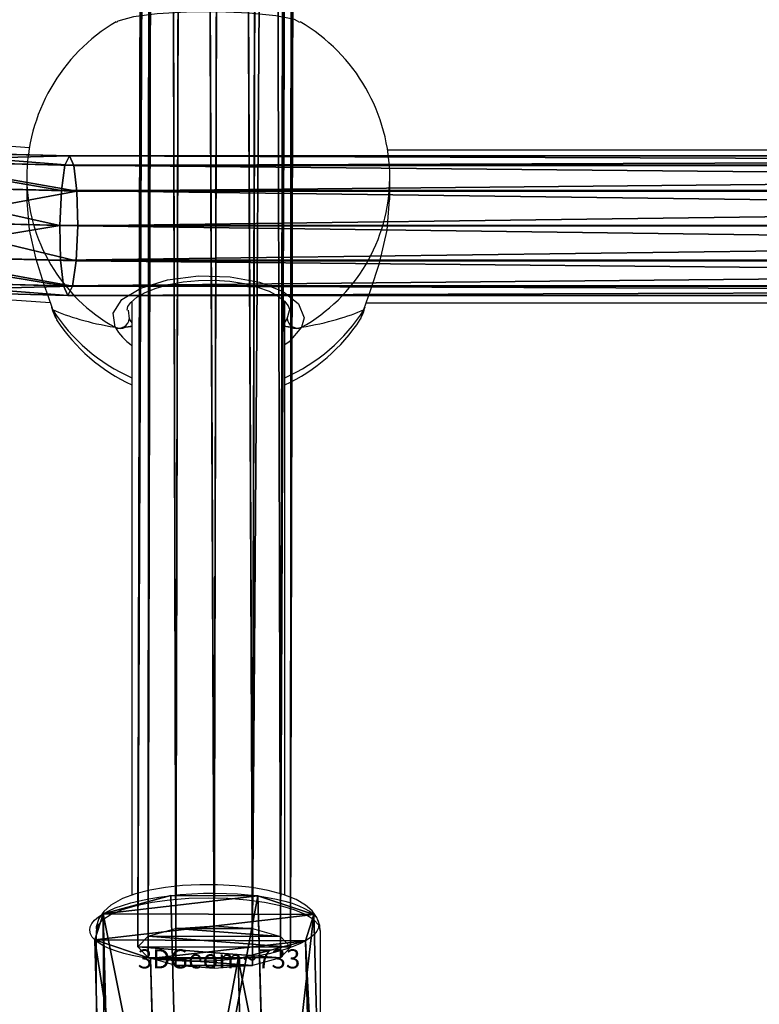
# Model space of a CAD drawing. Units: centimetres. Extents: x -360 to 360, y -335 to 336.
# Drawn here: x 19 to 27, y -51 to -40 of the extents above; entities that cross this region are included whole.
import ezdxf

# ---------------------------------------------------------------- set-up
doc = ezdxf.new("R2010")
doc.units = ezdxf.units.CM
doc.header["$LTSCALE"] = 2.54
doc.layers.get('0').update_dxf_attribs({"true_color": 0xff5454})
doc.layers.add('VP-EQ', color=7, linetype='Continuous', true_color=0x8a3492)

# ---------------------------------------------------------------- blocks, each defined once
blk = doc.blocks.new('Grupuj_57')
at = {"color": 0}
for p, q in [((0.806, 2.299), (0.806, 2.299, 4.5)), ((0.806, 2.299), (0.806, 2.299, 4.5)), ((1.72, 2.206), (1.72, 2.206, 4.5)), ((1.72, 2.206), (1.72, 2.206, 4.5)), ((0.094, 1.72), (0.094, 1.72, 4.5)), ((0.094, 1.72), (0.094, 1.72, 4.5)), ((2.299, 1.493), (2.299, 1.493, 4.5)), ((2.299, 1.493), (2.299, 1.493, 4.5)), ((0, 0.806), (0, 0.806, 4.5)), ((0, 0.806), (0, 0.806, 4.5)), ((2.206, 0.58), (2.206, 0.58, 4.5)), ((2.206, 0.58), (2.206, 0.58, 4.5)), ((0.58, 0.094), (0.58, 0.094, 4.5)), ((0.58, 0.094), (0.58, 0.094, 4.5)), ((1.493, 0), (1.493, 0, 4.5)), ((1.493, 0), (1.493, 0, 4.5))]:
    blk.add_line(p, q, dxfattribs=at)
for centre in [(1.15, 1.15), (1.15, 1.15, 4.5), (1.15, 1.15), (1.15, 1.15, 4.5), (1.15, 1.15), (1.15, 1.15, 4.5), (1.15, 1.15), (1.15, 1.15, 4.5), (1.15, 1.15), (1.15, 1.15, 4.5), (1.15, 1.15), (1.15, 1.15, 4.5), (1.15, 1.15), (1.15, 1.15, 4.5), (1.15, 1.15, 4.5), (1.15, 1.15), (1.15, 1.15), (1.15, 1.15, 4.5)]:
    blk.add_circle(centre, 1.2, dxfattribs=at)
mesh = blk.add_polyface(dxfattribs=at)
corners = [(0.58, 0.094, 4.5), (0.094, 1.72, 4.5), (0, 0.806, 4.5), (0.806, 2.299, 4.5), (1.493, 0, 4.5), (1.72, 2.206, 4.5), (2.206, 0.58, 4.5), (2.299, 1.493, 4.5)]
mesh.append_faces([[corners[k] for k in face] for face in [(0, 1, 2), (5, 6, 7)]], dxfattribs={"vtx0": -1, "color": 0})
mesh.append_faces([[corners[k] for k in face] for face in [(1, 0, 3), (3, 4, 5)]], dxfattribs={"vtx0": -1, "vtx1": -1, "color": 0})
mesh.append_faces([[corners[k] for k in face] for face in [(3, 0, 4), (5, 4, 6)]], dxfattribs={"vtx0": -1, "vtx2": -1, "color": 0})
mesh = blk.add_polyface(dxfattribs=at)
corners = [(0.094, 1.72), (0.58, 0.094), (0, 0.806), (0.806, 2.299), (1.493, 0), (1.72, 2.206), (2.206, 0.58), (2.299, 1.493)]
mesh.append_faces([[corners[k] for k in face] for face in [(0, 1, 2), (6, 5, 7)]], dxfattribs={"vtx0": -1, "color": 0})
mesh.append_faces([[corners[k] for k in face] for face in [(1, 3, 4), (4, 5, 6)]], dxfattribs={"vtx0": -1, "vtx1": -1, "color": 0})
mesh.append_faces([[corners[k] for k in face] for face in [(1, 0, 3), (4, 3, 5)]], dxfattribs={"vtx0": -1, "vtx2": -1, "color": 0})
mesh = blk.add_polyface(dxfattribs=at)
corners = [(0.094, 1.72, 4.5), (0.806, 2.299), (0.094, 1.72), (0.806, 2.299, 4.5)]
mesh.append_faces([[corners[k] for k in face] for face in [(0, 1, 2), (1, 0, 3)]], dxfattribs={"vtx0": -1, "color": 0})
mesh = blk.add_polyface(dxfattribs=at)
corners = [(0.806, 2.299, 4.5), (1.72, 2.206), (0.806, 2.299), (1.72, 2.206, 4.5)]
mesh.append_faces([[corners[k] for k in face] for face in [(0, 1, 2), (1, 0, 3)]], dxfattribs={"vtx0": -1, "color": 0})
mesh = blk.add_polyface(dxfattribs=at)
corners = [(1.72, 2.206), (2.299, 1.493, 4.5), (2.299, 1.493), (1.72, 2.206, 4.5)]
mesh.append_faces([[corners[k] for k in face] for face in [(0, 1, 2), (1, 0, 3)]], dxfattribs={"vtx0": -1, "color": 0})
mesh = blk.add_polyface(dxfattribs=at)
corners = [(0.094, 1.72, 4.5), (0, 0.806), (0, 0.806, 4.5), (0.094, 1.72)]
mesh.append_faces([[corners[k] for k in face] for face in [(0, 1, 2), (1, 0, 3)]], dxfattribs={"vtx0": -1, "color": 0})
mesh = blk.add_polyface(dxfattribs=at)
corners = [(2.206, 0.58), (2.299, 1.493, 4.5), (2.206, 0.58, 4.5), (2.299, 1.493)]
mesh.append_faces([[corners[k] for k in face] for face in [(0, 1, 2), (1, 0, 3)]], dxfattribs={"vtx0": -1, "color": 0})
mesh = blk.add_polyface(dxfattribs=at)
corners = [(0.58, 0.094, 4.5), (0, 0.806), (0.58, 0.094), (0, 0.806, 4.5)]
mesh.append_faces([[corners[k] for k in face] for face in [(0, 1, 2), (1, 0, 3)]], dxfattribs={"vtx0": -1, "color": 0})
mesh = blk.add_polyface(dxfattribs=at)
corners = [(2.206, 0.58, 4.5), (1.493, 0), (2.206, 0.58), (1.493, 0, 4.5)]
mesh.append_faces([[corners[k] for k in face] for face in [(0, 1, 2), (1, 0, 3)]], dxfattribs={"vtx0": -1, "color": 0})
mesh = blk.add_polyface(dxfattribs=at)
corners = [(1.493, 0, 4.5), (0.58, 0.094), (1.493, 0), (0.58, 0.094, 4.5)]
mesh.append_faces([[corners[k] for k in face] for face in [(0, 1, 2), (1, 0, 3)]], dxfattribs={"vtx0": -1, "color": 0})
blk = doc.blocks.new('3DGeom_733_Defintion')
at = {"color": 254, "true_color": 0xe2e2e2, "extrusion": (-1.47703e-16, 1, -6.08177e-16), "xscale": 577.2727304007392, "yscale": 577.2727304007407, "zscale": 577.2727304007391, "rotation": 180}
blk.add_blockref('Grupuj_57', (644.7, 678.6, -0.8), dxfattribs=at)
blk = doc.blocks.new('Grupuj_28')
at = {"color": 0}
for p, q in [((0.4, 0.418, 20.891), (0.542, 60.432, 2.54)), ((0.4, 0.418, 20.891), (0.542, 60.432, 2.54)), ((0.801, 0.447, 20.989), (0.942, 60.461, 2.638)), ((0.801, 0.447, 20.989), (0.942, 60.461, 2.638)), ((1.2, 0.417, 20.891), (1.342, 60.435, 2.539)), ((1.2, 0.417, 20.891), (1.342, 60.435, 2.539)), ((0.107, 0.337, 20.623), (0.249, 60.357, 2.27)), ((0.107, 0.337, 20.623), (0.249, 60.357, 2.27)), ((1.493, 0.334, 20.624), (1.635, 60.361, 2.269)), ((1.493, 0.334, 20.624), (1.635, 60.361, 2.269)), ((0.142, 60.255, 1.901), (0, 0.225, 20.257)), ((0.142, 60.255, 1.901), (0, 0.225, 20.257)), ((1.6, 0.222, 20.258), (1.742, 60.26, 1.9)), ((1.6, 0.222, 20.258), (1.742, 60.26, 1.9)), ((0.107, 0.113, 19.891), (0.249, 60.154, 1.532)), ((0.107, 0.113, 19.891), (0.249, 60.154, 1.532)), ((0.4, 0.031, 19.624), (0.541, 60.08, 1.262)), ((0.4, 0.031, 19.624), (0.541, 60.08, 1.262)), ((1.2, 0.029, 19.624), (1.341, 60.083, 1.261)), ((1.2, 0.029, 19.624), (1.341, 60.083, 1.261)), ((1.493, 0.11, 19.892), (1.634, 60.158, 1.531)), ((1.493, 0.11, 19.892), (1.634, 60.158, 1.531)), ((0.799, 0, 19.526), (0.941, 60.054, 1.163)), ((0.799, 0, 19.526), (0.941, 60.054, 1.163)), ((0.107, 0.337, 20.623), (0.4, 0.418, 20.891)), ((0.107, 0.337, 20.623), (0.4, 0.418, 20.891)), ((0.4, 0.418, 20.891), (0.801, 0.447, 20.989)), ((0.4, 0.418, 20.891), (0.801, 0.447, 20.989)), ((0.801, 0.447, 20.989), (1.2, 0.417, 20.891)), ((0.801, 0.447, 20.989), (1.2, 0.417, 20.891)), ((1.2, 0.417, 20.891), (1.493, 0.334, 20.624)), ((1.2, 0.417, 20.891), (1.493, 0.334, 20.624)), ((0, 0.225, 20.257), (0.107, 0.337, 20.623)), ((0, 0.225, 20.257), (0.107, 0.337, 20.623)), ((1.493, 0.334, 20.624), (1.6, 0.222, 20.258)), ((1.493, 0.334, 20.624), (1.6, 0.222, 20.258)), ((0.107, 0.113, 19.891), (0, 0.225, 20.257)), ((0.107, 0.113, 19.891), (0, 0.225, 20.257)), ((1.6, 0.222, 20.258), (1.493, 0.11, 19.892)), ((1.6, 0.222, 20.258), (1.493, 0.11, 19.892)), ((0.4, 0.031, 19.624), (0.107, 0.113, 19.891)), ((0.4, 0.031, 19.624), (0.107, 0.113, 19.891)), ((1.493, 0.11, 19.892), (1.2, 0.029, 19.624)), ((1.493, 0.11, 19.892), (1.2, 0.029, 19.624)), ((0.799, 0, 19.526), (0.4, 0.031, 19.624)), ((0.799, 0, 19.526), (0.4, 0.031, 19.624)), ((1.2, 0.029, 19.624), (0.799, 0, 19.526)), ((1.2, 0.029, 19.624), (0.799, 0, 19.526))]:
    blk.add_line(p, q, dxfattribs=at)
mesh = blk.add_polyface(dxfattribs=at)
corners = [(0.4, 0.418, 20.891), (0.249, 60.357, 2.27), (0.107, 0.337, 20.623), (0.542, 60.432, 2.54)]
mesh.append_faces([[corners[k] for k in face] for face in [(0, 1, 2), (1, 0, 3)]], dxfattribs={"vtx0": -1, "color": 0})
mesh = blk.add_polyface(dxfattribs=at)
corners = [(0.801, 0.447, 20.989), (0.542, 60.432, 2.54), (0.4, 0.418, 20.891), (0.942, 60.461, 2.638)]
mesh.append_faces([[corners[k] for k in face] for face in [(0, 1, 2), (1, 0, 3)]], dxfattribs={"vtx0": -1, "color": 0})
mesh = blk.add_polyface(dxfattribs=at)
corners = [(1.2, 0.417, 20.891), (0.942, 60.461, 2.638), (0.801, 0.447, 20.989), (1.342, 60.435, 2.539)]
mesh.append_faces([[corners[k] for k in face] for face in [(0, 1, 2), (1, 0, 3)]], dxfattribs={"vtx0": -1, "color": 0})
mesh = blk.add_polyface(dxfattribs=at)
corners = [(1.635, 60.361, 2.269), (1.2, 0.417, 20.891), (1.493, 0.334, 20.624), (1.342, 60.435, 2.539)]
mesh.append_faces([[corners[k] for k in face] for face in [(0, 1, 2), (1, 0, 3)]], dxfattribs={"vtx0": -1, "color": 0})
mesh = blk.add_polyface(dxfattribs=at)
corners = [(0.107, 0.337, 20.623), (0.142, 60.255, 1.901), (0, 0.225, 20.257), (0.249, 60.357, 2.27)]
mesh.append_faces([[corners[k] for k in face] for face in [(0, 1, 2), (1, 0, 3)]], dxfattribs={"vtx0": -1, "color": 0})
mesh = blk.add_polyface(dxfattribs=at)
corners = [(1.742, 60.26, 1.9), (1.493, 0.334, 20.624), (1.6, 0.222, 20.258), (1.635, 60.361, 2.269)]
mesh.append_faces([[corners[k] for k in face] for face in [(0, 1, 2), (1, 0, 3)]], dxfattribs={"vtx0": -1, "color": 0})
mesh = blk.add_polyface(dxfattribs=at)
corners = [(0, 0.225, 20.257), (0.249, 60.154, 1.532), (0.107, 0.113, 19.891), (0.142, 60.255, 1.901)]
mesh.append_faces([[corners[k] for k in face] for face in [(0, 1, 2), (1, 0, 3)]], dxfattribs={"vtx0": -1, "color": 0})
mesh = blk.add_polyface(dxfattribs=at)
corners = [(1.634, 60.158, 1.531), (1.6, 0.222, 20.258), (1.493, 0.11, 19.892), (1.742, 60.26, 1.9)]
mesh.append_faces([[corners[k] for k in face] for face in [(0, 1, 2), (1, 0, 3)]], dxfattribs={"vtx0": -1, "color": 0})
mesh = blk.add_polyface(dxfattribs=at)
corners = [(0.249, 60.154, 1.532), (0.4, 0.031, 19.624), (0.107, 0.113, 19.891), (0.541, 60.08, 1.262)]
mesh.append_faces([[corners[k] for k in face] for face in [(0, 1, 2), (1, 0, 3)]], dxfattribs={"vtx0": -1, "color": 0})
mesh = blk.add_polyface(dxfattribs=at)
corners = [(0.541, 60.08, 1.262), (0.799, 0, 19.526), (0.4, 0.031, 19.624), (0.941, 60.054, 1.163)]
mesh.append_faces([[corners[k] for k in face] for face in [(0, 1, 2), (1, 0, 3)]], dxfattribs={"vtx0": -1, "color": 0})
mesh = blk.add_polyface(dxfattribs=at)
corners = [(0.941, 60.054, 1.163), (1.2, 0.029, 19.624), (0.799, 0, 19.526), (1.341, 60.083, 1.261)]
mesh.append_faces([[corners[k] for k in face] for face in [(0, 1, 2), (1, 0, 3)]], dxfattribs={"vtx0": -1, "color": 0})
mesh = blk.add_polyface(dxfattribs=at)
corners = [(1.341, 60.083, 1.261), (1.493, 0.11, 19.892), (1.2, 0.029, 19.624), (1.634, 60.158, 1.531)]
mesh.append_faces([[corners[k] for k in face] for face in [(0, 1, 2), (1, 0, 3)]], dxfattribs={"vtx0": -1, "color": 0})
mesh = blk.add_polyface(dxfattribs=at)
corners = [(0.4, 0.031, 19.624), (1.2, 0.029, 19.624), (0.799, 0, 19.526), (0.107, 0.113, 19.891), (1.493, 0.11, 19.892), (0, 0.225, 20.257), (1.6, 0.222, 20.258), (0.107, 0.337, 20.623), (1.493, 0.334, 20.624), (0.4, 0.418, 20.891), (1.2, 0.417, 20.891), (0.801, 0.447, 20.989)]
mesh.append_faces([[corners[k] for k in face] for face in [(0, 1, 2), (10, 9, 11)]], dxfattribs={"vtx0": -1, "color": 0})
mesh.append_faces([[corners[k] for k in face] for face in [(1, 3, 4), (4, 5, 6), (6, 7, 8), (8, 9, 10)]], dxfattribs={"vtx0": -1, "vtx1": -1, "color": 0})
mesh.append_faces([[corners[k] for k in face] for face in [(1, 0, 3), (4, 3, 5), (6, 5, 7), (8, 7, 9)]], dxfattribs={"vtx0": -1, "vtx2": -1, "color": 0})
blk = doc.blocks.new('Komponent_11')
at = {"color": 18, "true_color": 0x050505}
blk.add_blockref('Grupuj_28', (0, 0), dxfattribs=at)
at = {"color": 0, "extrusion": (0.999651, 0.026417, 1.42311e-08)}
ref = blk.add_blockref('3DGeom_733_Defintion', (0.401, 20.265, 0.682), dxfattribs=dict(at, xscale=0.001732283455180349, yscale=0.001732283455180354, zscale=0.001732283455180353, rotation=72.77013810613235))
ref.add_attrib('Skp_ComponentInstanceName', '3DGeom~733', (0, 0), dxfattribs={"height": 0.2})
blk = doc.blocks.new('Grupuj_38')
at = {"color": 0}
for p, q in [((-0.57, 1.506, 1.193), (1.238, 1.459, 0.702)), ((-0.57, 1.506, 1.193), (1.238, 1.459, 0.702)), ((1.19, 1.363, 0.35), (1.238, 1.459, 0.702)), ((1.19, 1.363, 0.35), (1.238, 1.459, 0.702)), ((1.238, 1.459, 0.702), (1.284, 1.36, 1.054)), ((1.238, 1.459, 0.702), (29.082, 1.459, 0.702)), ((1.238, 1.459, 0.702), (1.284, 1.36, 1.054)), ((1.238, 1.459, 0.702), (29.082, 1.459, 0.702)), ((-0.664, 1.41, 0.854), (1.19, 1.363, 0.35)), ((-0.664, 1.41, 0.854), (1.19, 1.363, 0.35)), ((-0.48, 1.406, 1.534), (1.284, 1.36, 1.054)), ((-0.48, 1.406, 1.534), (1.284, 1.36, 1.054)), ((1.152, 1.096, 0.093), (1.19, 1.363, 0.35)), ((1.152, 1.096, 0.093), (1.19, 1.363, 0.35)), ((1.19, 1.363, 0.35), (29.122, 1.363, 0.35)), ((1.19, 1.363, 0.35), (29.122, 1.363, 0.35)), ((1.284, 1.36, 1.054), (1.315, 1.092, 1.313)), ((1.284, 1.36, 1.054), (29.049, 1.36, 1.054)), ((1.284, 1.36, 1.054), (1.315, 1.092, 1.313)), ((1.284, 1.36, 1.054), (29.049, 1.36, 1.054)), ((-0.738, 1.145, 0.607), (1.152, 1.096, 0.093)), ((-0.738, 1.145, 0.607), (1.152, 1.096, 0.093)), ((-0.419, 1.137, 1.784), (1.315, 1.092, 1.313)), ((-0.419, 1.137, 1.784), (1.315, 1.092, 1.313)), ((1.135, 0.732), (1.152, 1.096, 0.093)), ((1.135, 0.732), (1.152, 1.096, 0.093)), ((1.152, 1.096, 0.093), (29.156, 1.096, 0.093)), ((1.152, 1.096, 0.093), (29.156, 1.096, 0.093)), ((1.315, 1.092, 1.313), (1.323, 0.727, 1.409)), ((1.315, 1.092, 1.313), (1.323, 0.727, 1.409)), ((1.315, 1.092, 1.313), (29.03, 1.092, 1.313)), ((1.315, 1.092, 1.313), (29.03, 1.092, 1.313)), ((-0.772, 0.781, 0.518), (1.135, 0.732)), ((-0.772, 0.781, 0.518), (1.135, 0.732)), ((-0.403, 0.772, 1.878), (1.323, 0.727, 1.409)), ((-0.403, 0.772, 1.878), (1.323, 0.727, 1.409)), ((1.143, 0.367, 0.096), (1.135, 0.732)), ((1.143, 0.367, 0.096), (1.135, 0.732)), ((1.135, 0.732), (29.177, 0.732)), ((1.135, 0.732), (29.177, 0.732)), ((1.323, 0.727, 1.409), (1.306, 0.363, 1.315)), ((1.323, 0.727, 1.409), (1.306, 0.363, 1.315)), ((1.323, 0.727, 1.409), (29.031, 0.727, 1.409)), ((1.323, 0.727, 1.409), (29.031, 0.727, 1.409)), ((-0.756, 0.416, 0.612), (1.143, 0.367, 0.096)), ((-0.756, 0.416, 0.612), (1.143, 0.367, 0.096)), ((-0.436, 0.407, 1.789), (1.306, 0.363, 1.315)), ((-0.436, 0.407, 1.789), (1.306, 0.363, 1.315)), ((1.174, 0.099, 0.354), (1.143, 0.367, 0.096)), ((1.174, 0.099, 0.354), (1.143, 0.367, 0.096)), ((1.143, 0.367, 0.096), (29.178, 0.367, 0.096)), ((1.143, 0.367, 0.096), (29.178, 0.367, 0.096)), ((1.306, 0.363, 1.315), (1.268, 0.097, 1.058)), ((1.306, 0.363, 1.315), (1.268, 0.097, 1.058)), ((1.306, 0.363, 1.315), (29.052, 0.363, 1.315)), ((1.306, 0.363, 1.315), (29.052, 0.363, 1.315)), ((1.174, 0.099, 0.354), (-0.695, 0.147, 0.862)), ((1.174, 0.099, 0.354), (-0.695, 0.147, 0.862)), ((-0.51, 0.142, 1.542), (1.268, 0.097, 1.058)), ((-0.51, 0.142, 1.542), (1.268, 0.097, 1.058)), ((-0.605, 0.047, 1.203), (1.22, 0, 0.707)), ((-0.605, 0.047, 1.203), (1.22, 0, 0.707)), ((1.22, 0, 0.707), (1.174, 0.099, 0.354)), ((1.22, 0, 0.707), (1.174, 0.099, 0.354)), ((29.159, 0.099, 0.354), (1.174, 0.099, 0.354)), ((29.159, 0.099, 0.354), (1.174, 0.099, 0.354)), ((1.268, 0.097, 1.058), (1.22, 0, 0.707)), ((1.268, 0.097, 1.058), (1.22, 0, 0.707)), ((1.22, 0, 0.707), (29.126, 0, 0.707)), ((1.22, 0, 0.707), (29.126, 0, 0.707)), ((1.268, 0.097, 1.058), (29.087, 0.097, 1.058)), ((1.268, 0.097, 1.058), (29.087, 0.097, 1.058))]:
    blk.add_line(p, q, dxfattribs=at)
mesh = blk.add_polyface(dxfattribs=at)
corners = [(-0.664, 1.41, 0.854), (1.238, 1.459, 0.702), (1.19, 1.363, 0.35), (-0.57, 1.506, 1.193)]
mesh.append_faces([[corners[k] for k in face] for face in [(0, 1, 2), (1, 0, 3)]], dxfattribs={"vtx0": -1, "color": 0})
mesh = blk.add_polyface(dxfattribs=at)
corners = [(-0.57, 1.506, 1.193), (1.284, 1.36, 1.054), (1.238, 1.459, 0.702), (-0.48, 1.406, 1.534)]
mesh.append_faces([[corners[k] for k in face] for face in [(0, 1, 2), (1, 0, 3)]], dxfattribs={"vtx0": -1, "color": 0})
mesh = blk.add_polyface(dxfattribs=at)
corners = [(1.238, 1.459, 0.702), (29.122, 1.363, 0.35), (1.19, 1.363, 0.35), (29.082, 1.459, 0.702)]
mesh.append_faces([[corners[k] for k in face] for face in [(0, 1, 2), (1, 0, 3)]], dxfattribs={"vtx0": -1, "color": 0})
mesh = blk.add_polyface(dxfattribs=at)
corners = [(1.284, 1.36, 1.054), (29.082, 1.459, 0.702), (1.238, 1.459, 0.702), (29.049, 1.36, 1.054)]
mesh.append_faces([[corners[k] for k in face] for face in [(0, 1, 2), (1, 0, 3)]], dxfattribs={"vtx0": -1, "color": 0})
mesh = blk.add_polyface(dxfattribs=at)
corners = [(-0.664, 1.41, 0.854), (1.152, 1.096, 0.093), (-0.738, 1.145, 0.607), (1.19, 1.363, 0.35)]
mesh.append_faces([[corners[k] for k in face] for face in [(0, 1, 2), (1, 0, 3)]], dxfattribs={"vtx0": -1, "color": 0})
mesh = blk.add_polyface(dxfattribs=at)
corners = [(-0.48, 1.406, 1.534), (1.315, 1.092, 1.313), (1.284, 1.36, 1.054), (-0.419, 1.137, 1.784)]
mesh.append_faces([[corners[k] for k in face] for face in [(0, 1, 2), (1, 0, 3)]], dxfattribs={"vtx0": -1, "color": 0})
mesh = blk.add_polyface(dxfattribs=at)
corners = [(1.19, 1.363, 0.35), (29.156, 1.096, 0.093), (1.152, 1.096, 0.093), (29.122, 1.363, 0.35)]
mesh.append_faces([[corners[k] for k in face] for face in [(0, 1, 2), (1, 0, 3)]], dxfattribs={"vtx0": -1, "color": 0})
mesh = blk.add_polyface(dxfattribs=at)
corners = [(1.315, 1.092, 1.313), (29.049, 1.36, 1.054), (1.284, 1.36, 1.054), (29.03, 1.092, 1.313)]
mesh.append_faces([[corners[k] for k in face] for face in [(0, 1, 2), (1, 0, 3)]], dxfattribs={"vtx0": -1, "color": 0})
mesh = blk.add_polyface(dxfattribs=at)
corners = [(-0.738, 1.145, 0.607), (1.135, 0.732), (-0.772, 0.781, 0.518), (1.152, 1.096, 0.093)]
mesh.append_faces([[corners[k] for k in face] for face in [(0, 1, 2), (1, 0, 3)]], dxfattribs={"vtx0": -1, "color": 0})
mesh = blk.add_polyface(dxfattribs=at)
corners = [(-0.403, 0.772, 1.878), (1.315, 1.092, 1.313), (-0.419, 1.137, 1.784), (1.323, 0.727, 1.409)]
mesh.append_faces([[corners[k] for k in face] for face in [(0, 1, 2), (1, 0, 3)]], dxfattribs={"vtx0": -1, "color": 0})
mesh = blk.add_polyface(dxfattribs=at)
corners = [(1.152, 1.096, 0.093), (29.177, 0.732), (1.135, 0.732), (29.156, 1.096, 0.093)]
mesh.append_faces([[corners[k] for k in face] for face in [(0, 1, 2), (1, 0, 3)]], dxfattribs={"vtx0": -1, "color": 0})
mesh = blk.add_polyface(dxfattribs=at)
corners = [(1.323, 0.727, 1.409), (29.03, 1.092, 1.313), (1.315, 1.092, 1.313), (29.031, 0.727, 1.409)]
mesh.append_faces([[corners[k] for k in face] for face in [(0, 1, 2), (1, 0, 3)]], dxfattribs={"vtx0": -1, "color": 0})
mesh = blk.add_polyface(dxfattribs=at)
corners = [(1.135, 0.732), (-0.756, 0.416, 0.612), (-0.772, 0.781, 0.518), (1.143, 0.367, 0.096)]
mesh.append_faces([[corners[k] for k in face] for face in [(0, 1, 2), (1, 0, 3)]], dxfattribs={"vtx0": -1, "color": 0})
mesh = blk.add_polyface(dxfattribs=at)
corners = [(1.306, 0.363, 1.315), (-0.403, 0.772, 1.878), (-0.436, 0.407, 1.789), (1.323, 0.727, 1.409)]
mesh.append_faces([[corners[k] for k in face] for face in [(0, 1, 2), (1, 0, 3)]], dxfattribs={"vtx0": -1, "color": 0})
mesh = blk.add_polyface(dxfattribs=at)
corners = [(29.177, 0.732), (1.143, 0.367, 0.096), (1.135, 0.732), (29.178, 0.367, 0.096)]
mesh.append_faces([[corners[k] for k in face] for face in [(0, 1, 2), (1, 0, 3)]], dxfattribs={"vtx0": -1, "color": 0})
mesh = blk.add_polyface(dxfattribs=at)
corners = [(29.052, 0.363, 1.315), (1.323, 0.727, 1.409), (1.306, 0.363, 1.315), (29.031, 0.727, 1.409)]
mesh.append_faces([[corners[k] for k in face] for face in [(0, 1, 2), (1, 0, 3)]], dxfattribs={"vtx0": -1, "color": 0})
mesh = blk.add_polyface(dxfattribs=at)
corners = [(1.174, 0.099, 0.354), (-0.756, 0.416, 0.612), (1.143, 0.367, 0.096), (-0.695, 0.147, 0.862)]
mesh.append_faces([[corners[k] for k in face] for face in [(0, 1, 2), (1, 0, 3)]], dxfattribs={"vtx0": -1, "color": 0})
mesh = blk.add_polyface(dxfattribs=at)
corners = [(1.268, 0.097, 1.058), (-0.436, 0.407, 1.789), (-0.51, 0.142, 1.542), (1.306, 0.363, 1.315)]
mesh.append_faces([[corners[k] for k in face] for face in [(0, 1, 2), (1, 0, 3)]], dxfattribs={"vtx0": -1, "color": 0})
mesh = blk.add_polyface(dxfattribs=at)
corners = [(29.178, 0.367, 0.096), (1.174, 0.099, 0.354), (1.143, 0.367, 0.096), (29.159, 0.099, 0.354)]
mesh.append_faces([[corners[k] for k in face] for face in [(0, 1, 2), (1, 0, 3)]], dxfattribs={"vtx0": -1, "color": 0})
mesh = blk.add_polyface(dxfattribs=at)
corners = [(29.087, 0.097, 1.058), (1.306, 0.363, 1.315), (1.268, 0.097, 1.058), (29.052, 0.363, 1.315)]
mesh.append_faces([[corners[k] for k in face] for face in [(0, 1, 2), (1, 0, 3)]], dxfattribs={"vtx0": -1, "color": 0})
mesh = blk.add_polyface(dxfattribs=at)
corners = [(1.22, 0, 0.707), (-0.695, 0.147, 0.862), (1.174, 0.099, 0.354), (-0.605, 0.047, 1.203)]
mesh.append_faces([[corners[k] for k in face] for face in [(0, 1, 2), (1, 0, 3)]], dxfattribs={"vtx0": -1, "color": 0})
mesh = blk.add_polyface(dxfattribs=at)
corners = [(1.268, 0.097, 1.058), (-0.605, 0.047, 1.203), (1.22, 0, 0.707), (-0.51, 0.142, 1.542)]
mesh.append_faces([[corners[k] for k in face] for face in [(0, 1, 2), (1, 0, 3)]], dxfattribs={"vtx0": -1, "color": 0})
mesh = blk.add_polyface(dxfattribs=at)
corners = [(29.126, 0, 0.707), (1.174, 0.099, 0.354), (29.159, 0.099, 0.354), (1.22, 0, 0.707)]
mesh.append_faces([[corners[k] for k in face] for face in [(0, 1, 2), (1, 0, 3)]], dxfattribs={"vtx0": -1, "color": 0})
mesh = blk.add_polyface(dxfattribs=at)
corners = [(29.087, 0.097, 1.058), (1.22, 0, 0.707), (29.126, 0, 0.707), (1.268, 0.097, 1.058)]
mesh.append_faces([[corners[k] for k in face] for face in [(0, 1, 2), (1, 0, 3)]], dxfattribs={"vtx0": -1, "color": 0})
blk = doc.blocks.new('Grupuj_18')
at = {"color": 18, "true_color": 0x050505, "rotation": 270.0000000000049}
blk.add_blockref('Grupuj_38', (18.614, 46.324, 18.08), dxfattribs=at)
at = {"color": 0, "rotation": 270.0000000000049}
blk.add_blockref('Komponent_11', (11.571, 44.372, 3.073), dxfattribs=at)
blk = doc.blocks.new('Komponent_23')
at = {"color": 0}
blk.add_blockref('Grupuj_18', (0, 0.033), dxfattribs=at)
blk = doc.blocks.new('Grupuj_9')
at = {"color": 0, "rotation": 90.00000000000001}
blk.add_blockref('Komponent_23', (220.903, 122.582, 29.349), dxfattribs=at)
blk = doc.blocks.new('01092')
at = {"layer": 'VP-EQ', "color": 0, "linetype": 'Continuous', "lineweight": 25}
for p, q in [((1273.214, 214.174), (1273.148, 213.237)), ((1274.767, 213.456), (1274.808, 214.036)), ((1274.449, 213.483), (1274.223, 213.483)), ((1272.991, 213.179), (1272.969, 213.17)), ((1273.077, 213.214), (1272.991, 213.179)), ((1273.102, 213.225), (1273.1, 213.225)), ((1273.102, 213.225), (1273.1, 213.224)), ((1266.572, 212.758), (1263.398, 212.758)), ((1273.159, 212.383), (1266.947, 212.383)), ((1273.068, 212.423), (1272.979, 212.41)), ((1266.948, 210.783), (1273.161, 210.783)), ((1272.939, 210.783), (1272.979, 210.756)), ((1263.398, 210.408), (1266.572, 210.408)), ((1273.077, 209.953), (1273.103, 209.942)), ((1273.101, 209.942), (1273.102, 209.941)), ((1273.145, 209.93), (1273.145, 204.936)), ((1274.223, 209.683), (1274.449, 209.683)), ((1274.745, 205.16), (1274.745, 209.706))]:
    blk.add_line(p, q, dxfattribs=at)
at = {"layer": 'VP-EQ', "color": 0, "linetype": 'Continuous', "lineweight": 25, "flags": 128}
for points in [[(1274.223, 213.482), (1274.208, 213.483), (1273.908, 213.457), (1273.618, 213.393), (1273.337, 213.303), (1273.211, 213.258), (1273.101, 213.221), (1273.077, 213.214)], [(1273.103, 213.224), (1273.064, 213.214), (1272.989, 213.183)], [(1273.102, 213.224), (1273.083, 213.218), (1273.077, 213.214)], [(1273.1, 213.224), (1273.097, 213.224), (1273.077, 213.214)], [(1266.574, 210.412), (1266.631, 210.414), (1266.715, 210.446), (1266.784, 210.496), (1266.844, 210.566), (1266.901, 210.664), (1266.954, 210.8), (1266.996, 210.956), (1267.026, 211.124), (1267.046, 211.301), (1267.056, 211.485), (1267.057, 211.671), (1267.047, 211.854), (1267.028, 212.03), (1267, 212.195), (1266.961, 212.346), (1266.911, 212.481), (1266.843, 212.602), (1266.777, 212.677), (1266.702, 212.727), (1266.617, 212.755), (1266.57, 212.754)], [(1266.572, 210.408), (1266.632, 210.426), (1266.69, 210.479), (1266.744, 210.566), (1266.793, 210.683), (1266.836, 210.828), (1266.87, 210.996), (1266.896, 211.181), (1266.911, 211.379), (1266.916, 211.583), (1266.911, 211.787), (1266.896, 211.985), (1266.87, 212.171), (1266.836, 212.339), (1266.793, 212.483), (1266.744, 212.601), (1266.69, 212.687), (1266.632, 212.74), (1266.572, 212.758), (1266.572, 212.758)], [(1272.89, 212.559), (1273.036, 212.58), (1273.179, 212.487), (1273.301, 212.289), (1273.387, 212.011), (1273.428, 211.687), (1273.418, 211.354), (1273.361, 211.048), (1273.263, 210.8), (1273.135, 210.637), (1272.99, 210.58), (1272.89, 210.608)], [(1276.081, 210.626), (1276.11, 210.679), (1276.15, 210.877), (1276.178, 211.155), (1276.191, 211.48), (1276.188, 211.812), (1276.17, 212.119), (1276.138, 212.367), (1276.094, 212.529), (1276.081, 212.544)], [(1272.89, 212.45), (1272.898, 212.395), (1272.9, 212.383)], [(1272.901, 212.383), (1272.894, 212.421), (1272.89, 212.45)], [(1272.979, 212.41), (1272.961, 212.4), (1272.937, 212.383)], [(1273.068, 212.433), (1273.068, 212.433), (1273.106, 212.424), (1273.151, 212.393), (1273.204, 212.331), (1273.255, 212.243), (1273.301, 212.13), (1273.339, 211.996), (1273.366, 211.845), (1273.381, 211.685), (1273.383, 211.521), (1273.371, 211.359), (1273.347, 211.206), (1273.311, 211.067), (1273.267, 210.947), (1273.216, 210.852), (1273.163, 210.786), (1273.116, 210.748), (1273.078, 210.734), (1273.067, 210.735)], [(1272.89, 210.608), (1272.737, 210.737), (1272.705, 210.783)], [(1272.901, 210.783), (1272.894, 210.746), (1272.89, 210.717)], [(1272.89, 210.717), (1272.898, 210.772), (1272.9, 210.783)], [(1272.979, 210.756), (1273.067, 210.733), (1273.068, 210.734)], [(1272.974, 209.997), (1272.983, 209.986), (1273.077, 209.953)], [(1273.077, 209.953), (1273.286, 209.882), (1273.561, 209.79), (1273.905, 209.71), (1274.223, 209.685)], [(1273.1, 209.942), (1273.097, 209.943), (1273.077, 209.953)]]:
    blk.add_lwpolyline(points, dxfattribs=at)
at = {"layer": 'VP-EQ', "color": 0, "linetype": 'Continuous', "lineweight": 25}
for centre, radius, start, end in [((1274.463, 211.682), 1.801, 90.4559, 150.8818), ((1274.449, 211.583), 1.9, 30.4599, 90), ((1274.081, 211.626), 1.879, 122.3122, 156.228), ((1274.01, 211.583), 1.9, 123.2553, 155.0989), ((1273.204, 212.026), 0.618, 120.5164, 144.7151), ((1272.984, 212.504), 0.108, 149.7974, 210.2026), ((1272.985, 212.504), 0.109, 150.063, 209.937), ((1272.988, 212.516), 0.106, 156.4454, 265.2888), ((1274.01, 211.583), 1.9, 204.9011, 236.8564), ((1274.078, 211.538), 1.875, 203.7385, 237.7214), ((1272.985, 210.662), 0.109, 150.0629, 209.9371), ((1272.984, 210.662), 0.108, 149.7975, 210.2025), ((1272.988, 210.65), 0.106, 94.7103, 203.555), ((1274.463, 211.484), 1.801, 209.1181, 269.5442), ((1274.449, 211.583), 1.9, 270, 329.6142), ((1273.183, 210.335), 0.401, 239.1689, 258.1483)]:
    blk.add_arc(centre, radius, start, end, dxfattribs=at)
for start_param, end_param in [(3.680771, 4.173211), (3.680771, 4.173211), (5.251567, 5.744007), (5.251567, 5.744007)]:
    blk.add_ellipse((1273.355, 211.583), major_axis=(0, -1.9), ratio=0.285272, start_param=start_param, end_param=end_param, dxfattribs=at)
blk = doc.blocks.new('01092 2d')
at = {"layer": 'VP-EQ', "color": 0}
blk.add_blockref('01092', (-1032.653, -5.044), dxfattribs=at)
blk = doc.blocks.new('0109-1 2d')
at = {"layer": 'VP-EQ', "color": 0}
blk.add_blockref('01092 2d', (0, 0), dxfattribs=at)

msp = doc.modelspace()

# ---------------------------------------------------------------- block references
at = {"color": 0}
msp.add_blockref('Grupuj_9', (-156.091, -184.522), dxfattribs=at)
at = {"layer": 'VP-EQ', "color": 0, "rotation": 90}
msp.add_blockref('0109-1 2d', (227.684, -283.897), dxfattribs=at)

doc.saveas('drawing.dxf')
